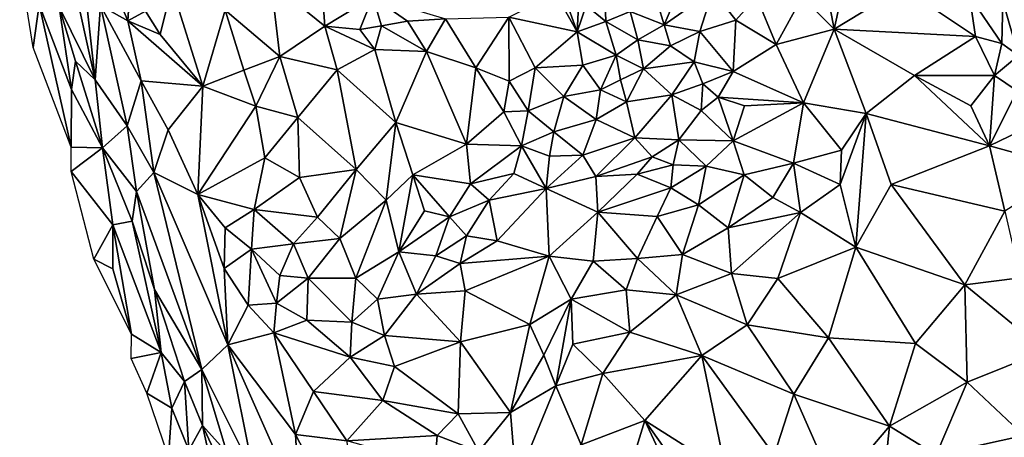
# Model space of a CAD drawing. Units: metres. Extents: x 268 to 426, y 18 to 174.
# Drawn here: x 270 to 288, y 70 to 77 of the extents above; entities that cross this region are included whole.
import ezdxf

# ---------------------------------------------------------------- set-up
doc = ezdxf.new("R2010")
doc.units = ezdxf.units.M

msp = doc.modelspace()

# ---------------------------------------------------------------- linework, layer by layer
for points in [[(271.210402, 76.309365, 125.000123), (270.792426, 78.194267, 125.03961), (270.912232, 78.973818, 125.105814)], [(271.210402, 76.309365, 125.000123), (270.912232, 78.973818, 125.105814), (271.306143, 77.656931, 125.092639)], [(270.191042, 77.672609, 124.692669), (270.085994, 76.8944, 124.440001), (269.839, 78.4163, 124.604)], [(271.352161, 78.445668, 125.120331), (271.799833, 77.375899, 125.11581), (271.306143, 77.656931, 125.092639)], [(271.352161, 78.445668, 125.120331), (271.841362, 78.039979, 125.129009), (271.799833, 77.375899, 125.11581)], [(279.552782, 77.878413, 124.136251), (279.502872, 78.417179, 124.110895), (279.949917, 77.175678, 124.112828)], [(279.995262, 78.113773, 124.067072), (279.949917, 77.175678, 124.112828), (279.502872, 78.417179, 124.110895)], [(275.30555, 78.208499, 124.732066), (275.371359, 77.281024, 124.778537), (274.397051, 78.069575, 124.882985)], [(276.244183, 77.808145, 124.605567), (275.371359, 77.281024, 124.778537), (275.30555, 78.208499, 124.732066)], [(284.024849, 77.811078, 123.417372), (284.414842, 78.244639, 123.280537), (284.609704, 77.226757, 123.317262)], [(284.802326, 78.108251, 123.226668), (284.609704, 77.226757, 123.317262), (284.414842, 78.244639, 123.280537)], [(271.210402, 76.309365, 125.000123), (270.556852, 77.628728, 124.897708), (270.792426, 78.194267, 125.03961)], [(272.122273, 77.54936, 125.101626), (271.799833, 77.375899, 125.11581), (271.841362, 78.039979, 125.129009)], [(274.558514, 76.730091, 124.864484), (273.564643, 77.571397, 124.95286), (274.397051, 78.069575, 124.882985)], [(275.371359, 77.281024, 124.778537), (274.558514, 76.730091, 124.864484), (274.397051, 78.069575, 124.882985)], [(280.111436, 77.653807, 124.074779), (279.949917, 77.175678, 124.112828), (279.995262, 78.113773, 124.067072)], [(284.802326, 78.108251, 123.226668), (285.848467, 77.979069, 123.056766), (284.609704, 77.226757, 123.317262)], [(272.383132, 77.12979, 125.083974), (272.122273, 77.54936, 125.101626), (272.599523, 77.987011, 125.068827)], [(272.383132, 77.12979, 125.083974), (272.599523, 77.987011, 125.068827), (273.156781, 76.18973, 125.035167)], [(273.564643, 77.571397, 124.95286), (273.156781, 76.18973, 125.035167), (272.599523, 77.987011, 125.068827)], [(279.552782, 77.878413, 124.136251), (279.949917, 77.175678, 124.112828), (278.70529, 77.4408, 124.313215)], [(280.466237, 77.364421, 124.07586), (280.111436, 77.653807, 124.074779), (280.449372, 77.894908, 124.043473)], [(280.905849, 77.546647, 123.981169), (280.466237, 77.364421, 124.07586), (280.449372, 77.894908, 124.043473)], [(281.523979, 77.305276, 123.850128), (281.410627, 77.676726, 123.873383), (281.763066, 77.861275, 123.776686)], [(281.523979, 77.305276, 123.850128), (282.407812, 77.92448, 123.653966), (282.171102, 77.182571, 123.743873)], [(281.523979, 77.305276, 123.850128), (281.763066, 77.861275, 123.776686), (282.407812, 77.92448, 123.653966)], [(282.171102, 77.182571, 123.743873), (282.407812, 77.92448, 123.653966), (282.823969, 77.386213, 123.623216)], [(282.407812, 77.92448, 123.653966), (283.199165, 77.811128, 123.567487), (282.823969, 77.386213, 123.623216)], [(284.609704, 77.226757, 123.317262), (285.848467, 77.979069, 123.056766), (287.172494, 77.095077, 122.877294)], [(287.172494, 77.095077, 122.877294), (285.848467, 77.979069, 123.056766), (287.063103, 77.832126, 122.850598)], [(270.775005, 75.084, 124.629), (270.085994, 76.8944, 124.440001), (270.191042, 77.672609, 124.692669)], [(270.775783, 76.130846, 124.800852), (270.775005, 75.084, 124.629), (270.191042, 77.672609, 124.692669)], [(270.556852, 77.628728, 124.897708), (270.775783, 76.130846, 124.800852), (270.191042, 77.672609, 124.692669)], [(276.244183, 77.808145, 124.605567), (276.006773, 77.219778, 124.667993), (275.371359, 77.281024, 124.778537)], [(276.244183, 77.808145, 124.605567), (276.401288, 77.283753, 124.58817), (276.006773, 77.219778, 124.667993)], [(277.557439, 77.410089, 124.470517), (276.868946, 77.372809, 124.537926), (276.244183, 77.808145, 124.605567)], [(276.401288, 77.283753, 124.58817), (276.244183, 77.808145, 124.605567), (276.868946, 77.372809, 124.537926)], [(280.905849, 77.546647, 123.981169), (281.410627, 77.676726, 123.873383), (281.523979, 77.305276, 123.850128)], [(282.823969, 77.386213, 123.623216), (283.199165, 77.811128, 123.567487), (283.555637, 76.944648, 123.526055)], [(283.199165, 77.811128, 123.567487), (284.024849, 77.811078, 123.417372), (283.555637, 76.944648, 123.526055)], [(284.024849, 77.811078, 123.417372), (284.609704, 77.226757, 123.317262), (283.555637, 76.944648, 123.526055)], [(287.665167, 77.731488, 122.718279), (287.644675, 76.966364, 122.782328), (287.063103, 77.832126, 122.850598)], [(287.172494, 77.095077, 122.877294), (287.063103, 77.832126, 122.850598), (287.644675, 76.966364, 122.782328)], [(287.644675, 76.966364, 122.782328), (287.665167, 77.731488, 122.718279), (287.950883, 76.745914, 122.727931)], [(287.665167, 77.731488, 122.718279), (288.267876, 77.399812, 122.627164), (287.950883, 76.745914, 122.727931)], [(270.556852, 77.628728, 124.897708), (271.210402, 76.309365, 125.000123), (270.851288, 76.643539, 124.906938)], [(270.556852, 77.628728, 124.897708), (270.851288, 76.643539, 124.906938), (270.775783, 76.130846, 124.800852)], [(271.210402, 76.309365, 125.000123), (271.306143, 77.656931, 125.092639), (271.786164, 75.474746, 125.061501)], [(271.799833, 77.375899, 125.11581), (272.038674, 76.288741, 125.09504), (271.306143, 77.656931, 125.092639)], [(271.786164, 75.474746, 125.061501), (271.306143, 77.656931, 125.092639), (272.038674, 76.288741, 125.09504)], [(271.799833, 77.375899, 125.11581), (272.122273, 77.54936, 125.101626), (272.383132, 77.12979, 125.083974)], [(273.564643, 77.571397, 124.95286), (273.900405, 76.483471, 124.934764), (273.156781, 76.18973, 125.035167)], [(273.900405, 76.483471, 124.934764), (273.564643, 77.571397, 124.95286), (274.558514, 76.730091, 124.864484)], [(280.111436, 77.653807, 124.074779), (280.466237, 77.364421, 124.07586), (279.949917, 77.175678, 124.112828)], [(280.466237, 77.364421, 124.07586), (280.905849, 77.546647, 123.981169), (281.044563, 77.034071, 123.967639)], [(281.044563, 77.034071, 123.967639), (280.905849, 77.546647, 123.981169), (281.523979, 77.305276, 123.850128)], [(271.799833, 77.375899, 125.11581), (272.383132, 77.12979, 125.083974), (273.156781, 76.18973, 125.035167)], [(272.038674, 76.288741, 125.09504), (271.799833, 77.375899, 125.11581), (273.156781, 76.18973, 125.035167)], [(277.216981, 76.817968, 124.499944), (276.401288, 77.283753, 124.58817), (276.868946, 77.372809, 124.537926)], [(277.557439, 77.410089, 124.470517), (277.216981, 76.817968, 124.499944), (276.868946, 77.372809, 124.537926)], [(277.216981, 76.817968, 124.499944), (277.557439, 77.410089, 124.470517), (278.111853, 76.521481, 124.405318)], [(277.557439, 77.410089, 124.470517), (278.70529, 77.4408, 124.313215), (278.111853, 76.521481, 124.405318)], [(278.70529, 77.4408, 124.313215), (278.714827, 76.280144, 124.300119), (278.111853, 76.521481, 124.405318)], [(279.949917, 77.175678, 124.112828), (279.185435, 76.526124, 124.240035), (278.70529, 77.4408, 124.313215)], [(278.70529, 77.4408, 124.313215), (279.185435, 76.526124, 124.240035), (278.714827, 76.280144, 124.300119)], [(279.949917, 77.175678, 124.112828), (280.466237, 77.364421, 124.07586), (280.653907, 76.752473, 124.019191)], [(280.466237, 77.364421, 124.07586), (281.044563, 77.034071, 123.967639), (280.653907, 76.752473, 124.019191)], [(281.523979, 77.305276, 123.850128), (281.640894, 76.920346, 123.879748), (281.044563, 77.034071, 123.967639)], [(281.640894, 76.920346, 123.879748), (281.523979, 77.305276, 123.850128), (282.171102, 77.182571, 123.743873)], [(282.774433, 76.460365, 123.693096), (282.171102, 77.182571, 123.743873), (282.823969, 77.386213, 123.623216)], [(283.555637, 76.944648, 123.526055), (282.774433, 76.460365, 123.693096), (282.823969, 77.386213, 123.623216)], [(274.558514, 76.730091, 124.864484), (275.371359, 77.281024, 124.778537), (275.596452, 76.489847, 124.732801)], [(275.371359, 77.281024, 124.778537), (276.006773, 77.219778, 124.667993), (276.276247, 76.856145, 124.631067)], [(275.371359, 77.281024, 124.778537), (276.276247, 76.856145, 124.631067), (275.596452, 76.489847, 124.732801)], [(276.006773, 77.219778, 124.667993), (276.401288, 77.283753, 124.58817), (276.276247, 76.856145, 124.631067)], [(277.216981, 76.817968, 124.499944), (276.276247, 76.856145, 124.631067), (276.401288, 77.283753, 124.58817)], [(279.185435, 76.526124, 124.240035), (279.949917, 77.175678, 124.112828), (280.0525, 76.573151, 124.096989)], [(279.949917, 77.175678, 124.112828), (280.653907, 76.752473, 124.019191), (280.0525, 76.573151, 124.096989)], [(282.066158, 76.634936, 123.796112), (281.640894, 76.920346, 123.879748), (282.171102, 77.182571, 123.743873)], [(282.066158, 76.634936, 123.796112), (282.171102, 77.182571, 123.743873), (282.774433, 76.460365, 123.693096)], [(284.609704, 77.226757, 123.317262), (284.051064, 75.892491, 123.493853), (283.555637, 76.944648, 123.526055)], [(285.187913, 75.698936, 123.323828), (284.051064, 75.892491, 123.493853), (284.609704, 77.226757, 123.317262)], [(285.187913, 75.698936, 123.323828), (284.609704, 77.226757, 123.317262), (286.062475, 76.386796, 123.109928)], [(284.609704, 77.226757, 123.317262), (287.172494, 77.095077, 122.877294), (286.062475, 76.386796, 123.109928)], [(280.653907, 76.752473, 124.019191), (281.044563, 77.034071, 123.967639), (281.148287, 76.50893, 123.998576)], [(281.640894, 76.920346, 123.879748), (281.148287, 76.50893, 123.998576), (281.044563, 77.034071, 123.967639)], [(287.172494, 77.095077, 122.877294), (287.516608, 76.384668, 122.881349), (286.062475, 76.386796, 123.109928)], [(287.644675, 76.966364, 122.782328), (287.516608, 76.384668, 122.881349), (287.172494, 77.095077, 122.877294)], [(287.516608, 76.384668, 122.881349), (287.644675, 76.966364, 122.782328), (287.950883, 76.745914, 122.727931)], [(276.276247, 76.856145, 124.631067), (276.658895, 75.532218, 124.644338), (275.596452, 76.489847, 124.732801)], [(276.276247, 76.856145, 124.631067), (277.216981, 76.817968, 124.499944), (276.658895, 75.532218, 124.644338)], [(276.658895, 75.532218, 124.644338), (277.216981, 76.817968, 124.499944), (277.937753, 75.139313, 124.464944)], [(277.937753, 75.139313, 124.464944), (277.216981, 76.817968, 124.499944), (278.111853, 76.521481, 124.405318)], [(281.640894, 76.920346, 123.879748), (282.066158, 76.634936, 123.796112), (281.148287, 76.50893, 123.998576)], [(282.774433, 76.460365, 123.693096), (283.555637, 76.944648, 123.526055), (284.051064, 75.892491, 123.493853)], [(271.341434, 75.074392, 124.913352), (270.775783, 76.130846, 124.800852), (270.851288, 76.643539, 124.906938)], [(271.210402, 76.309365, 125.000123), (271.341434, 75.074392, 124.913352), (270.851288, 76.643539, 124.906938)], [(273.900405, 76.483471, 124.934764), (274.558514, 76.730091, 124.864484), (274.117837, 75.829643, 124.941613)], [(274.558514, 76.730091, 124.864484), (274.882719, 75.626051, 124.847035), (274.117837, 75.829643, 124.941613)], [(274.882719, 75.626051, 124.847035), (274.558514, 76.730091, 124.864484), (275.596452, 76.489847, 124.732801)], [(280.653907, 76.752473, 124.019191), (280.372087, 76.123666, 124.07316), (280.0525, 76.573151, 124.096989)], [(280.653907, 76.752473, 124.019191), (280.733475, 76.306311, 124.030823), (280.372087, 76.123666, 124.07316)], [(281.148287, 76.50893, 123.998576), (280.733475, 76.306311, 124.030823), (280.653907, 76.752473, 124.019191)], [(281.664578, 76.033086, 123.867336), (281.148287, 76.50893, 123.998576), (282.066158, 76.634936, 123.796112)], [(282.225588, 76.236325, 123.792027), (281.664578, 76.033086, 123.867336), (282.066158, 76.634936, 123.796112)], [(282.225588, 76.236325, 123.792027), (282.066158, 76.634936, 123.796112), (282.774433, 76.460365, 123.693096)], [(287.924221, 76.106414, 122.783281), (287.516608, 76.384668, 122.881349), (287.950883, 76.745914, 122.727931)], [(273.156781, 76.18973, 125.035167), (273.900405, 76.483471, 124.934764), (274.117837, 75.829643, 124.941613)], [(275.938842, 74.679663, 124.743706), (274.882719, 75.626051, 124.847035), (275.596452, 76.489847, 124.732801)], [(276.658895, 75.532218, 124.644338), (275.938842, 74.679663, 124.743706), (275.596452, 76.489847, 124.732801)], [(278.111853, 76.521481, 124.405318), (278.620375, 75.727784, 124.355763), (277.937753, 75.139313, 124.464944)], [(278.111853, 76.521481, 124.405318), (278.714827, 76.280144, 124.300119), (278.620375, 75.727784, 124.355763)], [(278.714827, 76.280144, 124.300119), (279.185435, 76.526124, 124.240035), (279.056211, 75.742237, 124.288016)], [(279.704754, 76.003525, 124.203586), (279.056211, 75.742237, 124.288016), (279.185435, 76.526124, 124.240035)], [(279.704754, 76.003525, 124.203586), (279.185435, 76.526124, 124.240035), (280.0525, 76.573151, 124.096989)], [(280.0525, 76.573151, 124.096989), (280.372087, 76.123666, 124.07316), (279.704754, 76.003525, 124.203586)], [(280.84466, 75.908743, 123.990672), (280.733475, 76.306311, 124.030823), (281.148287, 76.50893, 123.998576)], [(281.664578, 76.033086, 123.867336), (280.84466, 75.908743, 123.990672), (281.148287, 76.50893, 123.998576)], [(282.506148, 75.991382, 123.804898), (282.225588, 76.236325, 123.792027), (282.774433, 76.460365, 123.693096)], [(282.774433, 76.460365, 123.693096), (284.051064, 75.892491, 123.493853), (282.506148, 75.991382, 123.804898)], [(271.341434, 75.074392, 124.913352), (271.210402, 76.309365, 125.000123), (271.786164, 75.474746, 125.061501)], [(272.038674, 76.288741, 125.09504), (272.271804, 74.625998, 125.064478), (271.786164, 75.474746, 125.061501)], [(272.038674, 76.288741, 125.09504), (272.533802, 75.402786, 125.076119), (272.271804, 74.625998, 125.064478)], [(272.533802, 75.402786, 125.076119), (272.038674, 76.288741, 125.09504), (273.156781, 76.18973, 125.035167)], [(278.620375, 75.727784, 124.355763), (278.714827, 76.280144, 124.300119), (279.056211, 75.742237, 124.288016)], [(280.733475, 76.306311, 124.030823), (280.84466, 75.908743, 123.990672), (280.372087, 76.123666, 124.07316)], [(282.192673, 75.753458, 123.828395), (281.664578, 76.033086, 123.867336), (282.225588, 76.236325, 123.792027)], [(282.506148, 75.991382, 123.804898), (282.192673, 75.753458, 123.828395), (282.225588, 76.236325, 123.792027)], [(287.425326, 75.113683, 122.93153), (285.187913, 75.698936, 123.323828), (286.062475, 76.386796, 123.109928)], [(287.516608, 76.384668, 122.881349), (287.08248, 75.836642, 122.966629), (286.062475, 76.386796, 123.109928)], [(287.08248, 75.836642, 122.966629), (287.425326, 75.113683, 122.93153), (286.062475, 76.386796, 123.109928)], [(287.08248, 75.836642, 122.966629), (287.516608, 76.384668, 122.881349), (287.425326, 75.113683, 122.93153)], [(287.425326, 75.113683, 122.93153), (287.516608, 76.384668, 122.881349), (287.924221, 76.106414, 122.783281)], [(270.775005, 75.084, 124.629), (270.775783, 76.130846, 124.800852), (271.341434, 75.074392, 124.913352)], [(273.067909, 74.226252, 125.066475), (272.533802, 75.402786, 125.076119), (273.156781, 76.18973, 125.035167)], [(274.117837, 75.829643, 124.941613), (273.067909, 74.226252, 125.066475), (273.156781, 76.18973, 125.035167)], [(280.372087, 76.123666, 124.07316), (280.291884, 75.587807, 124.120347), (279.704754, 76.003525, 124.203586)], [(280.84466, 75.908743, 123.990672), (280.291884, 75.587807, 124.120347), (280.372087, 76.123666, 124.07316)], [(288.311283, 75.542774, 122.750826), (287.425326, 75.113683, 122.93153), (287.924221, 76.106414, 122.783281)], [(279.522797, 75.363386, 124.224691), (279.056211, 75.742237, 124.288016), (279.704754, 76.003525, 124.203586)], [(279.704754, 76.003525, 124.203586), (280.291884, 75.587807, 124.120347), (279.522797, 75.363386, 124.224691)], [(280.84466, 75.908743, 123.990672), (280.994256, 75.256207, 123.981298), (280.291884, 75.587807, 124.120347)], [(280.84466, 75.908743, 123.990672), (281.664578, 76.033086, 123.867336), (280.994256, 75.256207, 123.981298)], [(280.994256, 75.256207, 123.981298), (281.664578, 76.033086, 123.867336), (281.7923, 75.218227, 123.924477)], [(281.664578, 76.033086, 123.867336), (282.192673, 75.753458, 123.828395), (281.7923, 75.218227, 123.924477)], [(282.506148, 75.991382, 123.804898), (282.774548, 75.198631, 123.77682), (282.192673, 75.753458, 123.828395)], [(282.506148, 75.991382, 123.804898), (282.981969, 75.833126, 123.714202), (282.774548, 75.198631, 123.77682)], [(282.506148, 75.991382, 123.804898), (284.051064, 75.892491, 123.493853), (282.981969, 75.833126, 123.714202)], [(282.774548, 75.198631, 123.77682), (284.051064, 75.892491, 123.493853), (283.871199, 74.799505, 123.575148)], [(282.774548, 75.198631, 123.77682), (282.981969, 75.833126, 123.714202), (284.051064, 75.892491, 123.493853)], [(284.051064, 75.892491, 123.493853), (284.73799, 75.035217, 123.43939), (283.871199, 74.799505, 123.575148)], [(285.187913, 75.698936, 123.323828), (284.73799, 75.035217, 123.43939), (284.051064, 75.892491, 123.493853)], [(274.28443, 74.892401, 124.926737), (273.067909, 74.226252, 125.066475), (274.117837, 75.829643, 124.941613)], [(274.117837, 75.829643, 124.941613), (274.882719, 75.626051, 124.847035), (274.28443, 74.892401, 124.926737)], [(278.620375, 75.727784, 124.355763), (278.936328, 75.108451, 124.338281), (277.937753, 75.139313, 124.464944)], [(279.056211, 75.742237, 124.288016), (278.936328, 75.108451, 124.338281), (278.620375, 75.727784, 124.355763)], [(278.936328, 75.108451, 124.338281), (279.056211, 75.742237, 124.288016), (279.522797, 75.363386, 124.224691)], [(281.7923, 75.218227, 123.924477), (282.192673, 75.753458, 123.828395), (282.774548, 75.198631, 123.77682)], [(284.715921, 74.408296, 123.48192), (284.73799, 75.035217, 123.43939), (285.187913, 75.698936, 123.323828)], [(285.187913, 75.698936, 123.323828), (285.000782, 73.275509, 123.502762), (284.715921, 74.408296, 123.48192)], [(285.638871, 74.4081, 123.307975), (285.000782, 73.275509, 123.502762), (285.187913, 75.698936, 123.323828)], [(285.638871, 74.4081, 123.307975), (285.187913, 75.698936, 123.323828), (287.425326, 75.113683, 122.93153)], [(274.28443, 74.892401, 124.926737), (274.882719, 75.626051, 124.847035), (274.913067, 74.5381, 124.880158)], [(274.882719, 75.626051, 124.847035), (275.938842, 74.679663, 124.743706), (274.913067, 74.5381, 124.880158)], [(275.938842, 74.679663, 124.743706), (276.658895, 75.532218, 124.644338), (276.48252, 74.127422, 124.719058)], [(276.969272, 74.587961, 124.640114), (276.48252, 74.127422, 124.719058), (276.658895, 75.532218, 124.644338)], [(276.969272, 74.587961, 124.640114), (276.658895, 75.532218, 124.644338), (277.937753, 75.139313, 124.464944)], [(280.291884, 75.587807, 124.120347), (280.052833, 74.94277, 124.17342), (279.522797, 75.363386, 124.224691)], [(280.291884, 75.587807, 124.120347), (280.994256, 75.256207, 123.981298), (280.052833, 74.94277, 124.17342)], [(287.425326, 75.113683, 122.93153), (288.311283, 75.542774, 122.750826), (288.917932, 74.702526, 122.684274)], [(271.786164, 75.474746, 125.061501), (271.956921, 74.283444, 125.016486), (271.341434, 75.074392, 124.913352)], [(272.271804, 74.625998, 125.064478), (271.956921, 74.283444, 125.016486), (271.786164, 75.474746, 125.061501)], [(273.067909, 74.226252, 125.066475), (272.271804, 74.625998, 125.064478), (272.533802, 75.402786, 125.076119)], [(279.446475, 74.92136, 124.255005), (278.936328, 75.108451, 124.338281), (279.522797, 75.363386, 124.224691)], [(280.052833, 74.94277, 124.17342), (279.446475, 74.92136, 124.255005), (279.522797, 75.363386, 124.224691)], [(280.994256, 75.256207, 123.981298), (280.283161, 74.556896, 124.137379), (280.052833, 74.94277, 124.17342)], [(280.994256, 75.256207, 123.981298), (281.307239, 74.909963, 123.990815), (280.283161, 74.556896, 124.137379)], [(281.307239, 74.909963, 123.990815), (280.994256, 75.256207, 123.981298), (281.7923, 75.218227, 123.924477)], [(281.307239, 74.909963, 123.990815), (281.7923, 75.218227, 123.924477), (281.690764, 74.768203, 123.952403)], [(281.690764, 74.768203, 123.952403), (281.7923, 75.218227, 123.924477), (282.287865, 74.744721, 123.859013)], [(282.774548, 75.198631, 123.77682), (282.287865, 74.744721, 123.859013), (281.7923, 75.218227, 123.924477)], [(282.287865, 74.744721, 123.859013), (282.774548, 75.198631, 123.77682), (282.973431, 74.584116, 123.754658)], [(282.774548, 75.198631, 123.77682), (283.871199, 74.799505, 123.575148), (282.973431, 74.584116, 123.754658)], [(270.775005, 75.084, 124.629), (271.341434, 75.074392, 124.913352), (270.775005, 74.643999, 124.559)], [(271.341434, 75.074392, 124.913352), (271.527326, 73.67999, 124.795903), (270.775005, 74.643999, 124.559)], [(271.879099, 73.744577, 124.937654), (271.341434, 75.074392, 124.913352), (271.956921, 74.283444, 125.016486)], [(271.527326, 73.67999, 124.795903), (271.341434, 75.074392, 124.913352), (271.879099, 73.744577, 124.937654)], [(278.012643, 74.422114, 124.467659), (276.969272, 74.587961, 124.640114), (277.937753, 75.139313, 124.464944)], [(278.936328, 75.108451, 124.338281), (278.012643, 74.422114, 124.467659), (277.937753, 75.139313, 124.464944)], [(278.936328, 75.108451, 124.338281), (278.798796, 74.610924, 124.360936), (278.012643, 74.422114, 124.467659)], [(279.385228, 74.339629, 124.280657), (278.798796, 74.610924, 124.360936), (278.936328, 75.108451, 124.338281)], [(279.385228, 74.339629, 124.280657), (278.936328, 75.108451, 124.338281), (279.446475, 74.92136, 124.255005)], [(283.871199, 74.799505, 123.575148), (284.73799, 75.035217, 123.43939), (284.715921, 74.408296, 123.48192)], [(285.638871, 74.4081, 123.307975), (287.425326, 75.113683, 122.93153), (287.700016, 73.926521, 122.990241)], [(287.425326, 75.113683, 122.93153), (288.917932, 74.702526, 122.684274), (287.700016, 73.926521, 122.990241)], [(273.067909, 74.226252, 125.066475), (274.28443, 74.892401, 124.926737), (274.089349, 73.955789, 124.984704)], [(274.28443, 74.892401, 124.926737), (274.913067, 74.5381, 124.880158), (274.089349, 73.955789, 124.984704)], [(280.283161, 74.556896, 124.137379), (279.385228, 74.339629, 124.280657), (280.052833, 74.94277, 124.17342)], [(279.385228, 74.339629, 124.280657), (279.446475, 74.92136, 124.255005), (280.052833, 74.94277, 124.17342)], [(280.283161, 74.556896, 124.137379), (281.307239, 74.909963, 123.990815), (281.034514, 74.596494, 124.048284)], [(281.034514, 74.596494, 124.048284), (281.307239, 74.909963, 123.990815), (281.690764, 74.768203, 123.952403)], [(271.527326, 73.67999, 124.795903), (271.186, 73.055599, 124.400999), (270.775005, 74.643999, 124.559)], [(274.913067, 74.5381, 124.880158), (275.938842, 74.679663, 124.743706), (275.239845, 73.819584, 124.85425)], [(275.239845, 73.819584, 124.85425), (275.938842, 74.679663, 124.743706), (275.641177, 73.431406, 124.8025)], [(275.938842, 74.679663, 124.743706), (276.48252, 74.127422, 124.719058), (275.641177, 73.431406, 124.8025)], [(281.645191, 74.351963, 123.991022), (281.034514, 74.596494, 124.048284), (281.690764, 74.768203, 123.952403)], [(281.690764, 74.768203, 123.952403), (282.287865, 74.744721, 123.859013), (281.645191, 74.351963, 123.991022)], [(282.287865, 74.744721, 123.859013), (282.149406, 74.041641, 123.912239), (281.645191, 74.351963, 123.991022)], [(282.149406, 74.041641, 123.912239), (282.287865, 74.744721, 123.859013), (282.973431, 74.584116, 123.754658)], [(282.973431, 74.584116, 123.754658), (283.871199, 74.799505, 123.575148), (283.49552, 74.174409, 123.690242)], [(283.49552, 74.174409, 123.690242), (283.871199, 74.799505, 123.575148), (283.998859, 73.901035, 123.604579)], [(283.998859, 73.901035, 123.604579), (283.871199, 74.799505, 123.575148), (284.715921, 74.408296, 123.48192)], [(271.956921, 74.283444, 125.016486), (272.271804, 74.625998, 125.064478), (273.141728, 71.057082, 124.996939)], [(273.141728, 71.057082, 124.996939), (272.271804, 74.625998, 125.064478), (273.61491, 71.505896, 125.038969)], [(273.61491, 71.505896, 125.038969), (272.271804, 74.625998, 125.064478), (273.067909, 74.226252, 125.066475)], [(274.913067, 74.5381, 124.880158), (275.239845, 73.819584, 124.85425), (274.089349, 73.955789, 124.984704)], [(276.48252, 74.127422, 124.719058), (276.969272, 74.587961, 124.640114), (276.713699, 73.19081, 124.698112)], [(276.713699, 73.19081, 124.698112), (276.969272, 74.587961, 124.640114), (277.17731, 73.935881, 124.589942)], [(277.632206, 73.824359, 124.499817), (277.17731, 73.935881, 124.589942), (276.969272, 74.587961, 124.640114)], [(278.012643, 74.422114, 124.467659), (277.632206, 73.824359, 124.499817), (276.969272, 74.587961, 124.640114)], [(278.798796, 74.610924, 124.360936), (278.350061, 74.125754, 124.405011), (278.012643, 74.422114, 124.467659)], [(278.350061, 74.125754, 124.405011), (278.798796, 74.610924, 124.360936), (279.385228, 74.339629, 124.280657)], [(280.283161, 74.556896, 124.137379), (280.320869, 73.91173, 124.194347), (279.385228, 74.339629, 124.280657)], [(280.320869, 73.91173, 124.194347), (280.283161, 74.556896, 124.137379), (281.034514, 74.596494, 124.048284)], [(280.320869, 73.91173, 124.194347), (281.034514, 74.596494, 124.048284), (281.645191, 74.351963, 123.991022)], [(282.684475, 73.624349, 123.86678), (282.149406, 74.041641, 123.912239), (282.973431, 74.584116, 123.754658)], [(283.49552, 74.174409, 123.690242), (282.684475, 73.624349, 123.86678), (282.973431, 74.584116, 123.754658)], [(271.879099, 73.744577, 124.937654), (271.956921, 74.283444, 125.016486), (272.280736, 72.505095, 124.923023)], [(271.956921, 74.283444, 125.016486), (273.141728, 71.057082, 124.996939), (272.280736, 72.505095, 124.923023)], [(278.012643, 74.422114, 124.467659), (278.350061, 74.125754, 124.405011), (277.632206, 73.824359, 124.499817)], [(278.493799, 73.390891, 124.442154), (278.350061, 74.125754, 124.405011), (279.385228, 74.339629, 124.280657)], [(279.440164, 73.109135, 124.362589), (278.493799, 73.390891, 124.442154), (279.385228, 74.339629, 124.280657)], [(280.320869, 73.91173, 124.194347), (279.440164, 73.109135, 124.362589), (279.385228, 74.339629, 124.280657)], [(280.320869, 73.91173, 124.194347), (281.645191, 74.351963, 123.991022), (281.400335, 73.832232, 124.0304)], [(281.645191, 74.351963, 123.991022), (282.149406, 74.041641, 123.912239), (281.400335, 73.832232, 124.0304)], [(285.000782, 73.275509, 123.502762), (283.998859, 73.901035, 123.604579), (284.715921, 74.408296, 123.48192)], [(285.638871, 74.4081, 123.307975), (286.977663, 72.590975, 123.217345), (285.000782, 73.275509, 123.502762)], [(286.977663, 72.590975, 123.217345), (285.638871, 74.4081, 123.307975), (287.700016, 73.926521, 122.990241)], [(273.067909, 74.226252, 125.066475), (273.563242, 73.626265, 125.028445), (273.543762, 72.8886, 125.042015)], [(273.61491, 71.505896, 125.038969), (273.067909, 74.226252, 125.066475), (273.543762, 72.8886, 125.042015)], [(273.563242, 73.626265, 125.028445), (273.067909, 74.226252, 125.066475), (274.089349, 73.955789, 124.984704)], [(275.641177, 73.431406, 124.8025), (276.48252, 74.127422, 124.719058), (275.931471, 72.713393, 124.797095)], [(276.48252, 74.127422, 124.719058), (276.713699, 73.19081, 124.698112), (275.931471, 72.713393, 124.797095)], [(278.350061, 74.125754, 124.405011), (277.938132, 73.48103, 124.507528), (277.632206, 73.824359, 124.499817)], [(278.350061, 74.125754, 124.405011), (278.493799, 73.390891, 124.442154), (277.938132, 73.48103, 124.507528)], [(282.684475, 73.624349, 123.86678), (283.49552, 74.174409, 123.690242), (283.998859, 73.901035, 123.604579)], [(274.089349, 73.955789, 124.984704), (274.040184, 73.238585, 125.004621), (273.563242, 73.626265, 125.028445)], [(274.801906, 73.334908, 124.904792), (274.040184, 73.238585, 125.004621), (274.089349, 73.955789, 124.984704)], [(274.801906, 73.334908, 124.904792), (274.089349, 73.955789, 124.984704), (275.239845, 73.819584, 124.85425)], [(277.632206, 73.824359, 124.499817), (276.713699, 73.19081, 124.698112), (277.17731, 73.935881, 124.589942)], [(282.149406, 74.041641, 123.912239), (281.857381, 73.140973, 123.986354), (281.400335, 73.832232, 124.0304)], [(282.149406, 74.041641, 123.912239), (282.684475, 73.624349, 123.86678), (281.857381, 73.140973, 123.986354)], [(287.700016, 73.926521, 122.990241), (287.977142, 72.717886, 123.028481), (286.977663, 72.590975, 123.217345)], [(271.879099, 73.744577, 124.937654), (272.404332, 71.363427, 124.828324), (271.527326, 73.67999, 124.795903)], [(272.280736, 72.505095, 124.923023), (272.404332, 71.363427, 124.828324), (271.879099, 73.744577, 124.937654)], [(274.801906, 73.334908, 124.904792), (275.239845, 73.819584, 124.85425), (275.641177, 73.431406, 124.8025)], [(277.385902, 73.119137, 124.607364), (276.713699, 73.19081, 124.698112), (277.632206, 73.824359, 124.499817)], [(277.938132, 73.48103, 124.507528), (277.385902, 73.119137, 124.607364), (277.632206, 73.824359, 124.499817)], [(280.236096, 73.022862, 124.236801), (279.440164, 73.109135, 124.362589), (280.320869, 73.91173, 124.194347)], [(280.236096, 73.022862, 124.236801), (280.320869, 73.91173, 124.194347), (281.042252, 73.068221, 124.109247)], [(281.400335, 73.832232, 124.0304), (281.042252, 73.068221, 124.109247), (280.320869, 73.91173, 124.194347)], [(281.857381, 73.140973, 123.986354), (281.042252, 73.068221, 124.109247), (281.400335, 73.832232, 124.0304)], [(282.684475, 73.624349, 123.86678), (283.998859, 73.901035, 123.604579), (282.744965, 72.794769, 123.846027)], [(283.587271, 72.704923, 123.738135), (282.744965, 72.794769, 123.846027), (283.998859, 73.901035, 123.604579)], [(285.000782, 73.275509, 123.502762), (283.587271, 72.704923, 123.738135), (283.998859, 73.901035, 123.604579)], [(271.527326, 73.67999, 124.795903), (271.527492, 72.880202, 124.637837), (271.186, 73.055599, 124.400999)], [(271.863994, 71.6996, 124.633), (271.527326, 73.67999, 124.795903), (272.404332, 71.363427, 124.828324)], [(271.527326, 73.67999, 124.795903), (271.863994, 71.6996, 124.633), (271.527492, 72.880202, 124.637837)], [(274.040184, 73.238585, 125.004621), (273.543762, 72.8886, 125.042015), (273.563242, 73.626265, 125.028445)], [(281.857381, 73.140973, 123.986354), (282.684475, 73.624349, 123.86678), (282.744965, 72.794769, 123.846027)], [(275.07095, 72.712939, 124.902063), (274.801906, 73.334908, 124.904792), (275.641177, 73.431406, 124.8025)], [(275.931471, 72.713393, 124.797095), (275.07095, 72.712939, 124.902063), (275.641177, 73.431406, 124.8025)], [(277.828707, 72.981079, 124.54447), (277.385902, 73.119137, 124.607364), (277.938132, 73.48103, 124.507528)], [(278.493799, 73.390891, 124.442154), (277.828707, 72.981079, 124.54447), (277.938132, 73.48103, 124.507528)], [(277.828707, 72.981079, 124.54447), (278.493799, 73.390891, 124.442154), (279.440164, 73.109135, 124.362589)], [(273.984506, 72.223726, 125.043449), (273.543762, 72.8886, 125.042015), (274.040184, 73.238585, 125.004621)], [(273.984506, 72.223726, 125.043449), (274.040184, 73.238585, 125.004621), (274.492606, 72.257939, 124.988573)], [(274.801906, 73.334908, 124.904792), (274.555504, 72.761385, 124.960094), (274.040184, 73.238585, 125.004621)], [(274.555504, 72.761385, 124.960094), (274.492606, 72.257939, 124.988573), (274.040184, 73.238585, 125.004621)], [(275.07095, 72.712939, 124.902063), (274.555504, 72.761385, 124.960094), (274.801906, 73.334908, 124.904792)], [(284.502492, 71.632673, 123.660347), (283.587271, 72.704923, 123.738135), (285.000782, 73.275509, 123.502762)], [(286.0843, 71.529235, 123.406015), (284.502492, 71.632673, 123.660347), (285.000782, 73.275509, 123.502762)], [(286.977663, 72.590975, 123.217345), (286.0843, 71.529235, 123.406015), (285.000782, 73.275509, 123.502762)], [(271.863994, 71.6996, 124.633), (271.186, 73.055599, 124.400999), (271.527492, 72.880202, 124.637837)], [(276.713699, 73.19081, 124.698112), (276.325518, 72.329839, 124.741965), (275.931471, 72.713393, 124.797095)], [(276.325518, 72.329839, 124.741965), (276.713699, 73.19081, 124.698112), (277.032056, 72.425666, 124.68971)], [(276.713699, 73.19081, 124.698112), (277.385902, 73.119137, 124.607364), (277.032056, 72.425666, 124.68971)], [(277.385902, 73.119137, 124.607364), (277.828707, 72.981079, 124.54447), (277.032056, 72.425666, 124.68971)], [(277.828707, 72.981079, 124.54447), (279.440164, 73.109135, 124.362589), (277.917278, 72.48298, 124.577711)], [(277.917278, 72.48298, 124.577711), (279.440164, 73.109135, 124.362589), (279.087533, 71.872392, 124.445586)], [(279.440164, 73.109135, 124.362589), (279.839166, 72.334011, 124.310992), (279.087533, 71.872392, 124.445586)], [(279.839166, 72.334011, 124.310992), (279.440164, 73.109135, 124.362589), (280.236096, 73.022862, 124.236801)], [(280.838262, 72.499246, 124.172477), (279.839166, 72.334011, 124.310992), (280.236096, 73.022862, 124.236801)], [(281.042252, 73.068221, 124.109247), (280.838262, 72.499246, 124.172477), (280.236096, 73.022862, 124.236801)], [(280.838262, 72.499246, 124.172477), (281.042252, 73.068221, 124.109247), (281.741859, 72.409841, 124.01647)], [(281.042252, 73.068221, 124.109247), (281.857381, 73.140973, 123.986354), (281.741859, 72.409841, 124.01647)], [(281.741859, 72.409841, 124.01647), (281.857381, 73.140973, 123.986354), (282.744965, 72.794769, 123.846027)], [(273.984506, 72.223726, 125.043449), (273.61491, 71.505896, 125.038969), (273.543762, 72.8886, 125.042015)], [(277.828707, 72.981079, 124.54447), (277.917278, 72.48298, 124.577711), (277.032056, 72.425666, 124.68971)], [(274.492606, 72.257939, 124.988573), (274.555504, 72.761385, 124.960094), (275.07095, 72.712939, 124.902063)], [(274.492606, 72.257939, 124.988573), (275.07095, 72.712939, 124.902063), (275.045554, 71.951865, 124.900241)], [(275.07095, 72.712939, 124.902063), (275.860946, 71.913431, 124.812501), (275.045554, 71.951865, 124.900241)], [(275.07095, 72.712939, 124.902063), (275.931471, 72.713393, 124.797095), (275.860946, 71.913431, 124.812501)], [(276.325518, 72.329839, 124.741965), (275.860946, 71.913431, 124.812501), (275.931471, 72.713393, 124.797095)], [(283.032596, 71.868842, 123.851589), (281.741859, 72.409841, 124.01647), (282.744965, 72.794769, 123.846027)], [(283.587271, 72.704923, 123.738135), (283.032596, 71.868842, 123.851589), (282.744965, 72.794769, 123.846027)], [(283.032596, 71.868842, 123.851589), (283.587271, 72.704923, 123.738135), (284.502492, 71.632673, 123.660347)], [(287.977142, 72.717886, 123.028481), (288.431179, 71.395231, 123.026085), (286.977663, 72.590975, 123.217345)], [(272.824724, 70.843076, 124.909631), (272.280736, 72.505095, 124.923023), (273.141728, 71.057082, 124.996939)], [(272.824724, 70.843076, 124.909631), (272.404332, 71.363427, 124.828324), (272.280736, 72.505095, 124.923023)], [(280.838262, 72.499246, 124.172477), (280.90198, 71.735412, 124.183788), (279.839166, 72.334011, 124.310992)], [(280.90198, 71.735412, 124.183788), (280.838262, 72.499246, 124.172477), (281.741859, 72.409841, 124.01647)], [(287.020731, 70.828144, 123.311451), (286.0843, 71.529235, 123.406015), (286.977663, 72.590975, 123.217345)], [(288.431179, 71.395231, 123.026085), (287.020731, 70.828144, 123.311451), (286.977663, 72.590975, 123.217345)], [(275.860946, 71.913431, 124.812501), (276.325518, 72.329839, 124.741965), (276.452878, 71.673687, 124.736983)], [(276.325518, 72.329839, 124.741965), (277.032056, 72.425666, 124.68971), (276.452878, 71.673687, 124.736983)], [(277.032056, 72.425666, 124.68971), (277.830039, 71.561222, 124.610048), (276.452878, 71.673687, 124.736983)], [(277.917278, 72.48298, 124.577711), (277.830039, 71.561222, 124.610048), (277.032056, 72.425666, 124.68971)], [(277.830039, 71.561222, 124.610048), (277.917278, 72.48298, 124.577711), (279.087533, 71.872392, 124.445586)], [(279.087533, 71.872392, 124.445586), (279.839166, 72.334011, 124.310992), (279.340971, 71.314766, 124.421431)], [(279.839166, 72.334011, 124.310992), (279.563084, 70.759632, 124.379491), (279.340971, 71.314766, 124.421431)], [(279.563084, 70.759632, 124.379491), (279.839166, 72.334011, 124.310992), (279.866541, 71.51551, 124.324011)], [(279.866541, 71.51551, 124.324011), (279.839166, 72.334011, 124.310992), (280.90198, 71.735412, 124.183788)], [(282.207974, 71.308892, 124.026646), (280.90198, 71.735412, 124.183788), (281.741859, 72.409841, 124.01647)], [(283.032596, 71.868842, 123.851589), (282.207974, 71.308892, 124.026646), (281.741859, 72.409841, 124.01647)], [(273.61491, 71.505896, 125.038969), (273.984506, 72.223726, 125.043449), (274.449238, 71.72271, 124.973725)], [(274.449238, 71.72271, 124.973725), (273.984506, 72.223726, 125.043449), (274.492606, 72.257939, 124.988573)], [(275.045554, 71.951865, 124.900241), (274.449238, 71.72271, 124.973725), (274.492606, 72.257939, 124.988573)], [(274.449238, 71.72271, 124.973725), (275.045554, 71.951865, 124.900241), (275.828582, 71.27912, 124.809352)], [(275.860946, 71.913431, 124.812501), (275.828582, 71.27912, 124.809352), (275.045554, 71.951865, 124.900241)], [(275.828582, 71.27912, 124.809352), (275.860946, 71.913431, 124.812501), (276.452878, 71.673687, 124.736983)], [(278.736353, 70.278405, 124.556146), (277.830039, 71.561222, 124.610048), (279.087533, 71.872392, 124.445586)], [(279.340971, 71.314766, 124.421431), (278.736353, 70.278405, 124.556146), (279.087533, 71.872392, 124.445586)], [(283.032596, 71.868842, 123.851589), (283.878087, 70.61031, 123.833165), (282.207974, 71.308892, 124.026646)], [(283.878087, 70.61031, 123.833165), (283.032596, 71.868842, 123.851589), (284.502492, 71.632673, 123.660347)], [(271.863994, 71.6996, 124.633), (272.404332, 71.363427, 124.828324), (271.861995, 71.2598, 124.551001)], [(274.839277, 69.880311, 124.965329), (273.61491, 71.505896, 125.038969), (274.449238, 71.72271, 124.973725)], [(274.839277, 69.880311, 124.965329), (274.449238, 71.72271, 124.973725), (275.165358, 70.658602, 124.907964)], [(274.449238, 71.72271, 124.973725), (275.828582, 71.27912, 124.809352), (275.165358, 70.658602, 124.907964)], [(276.636774, 71.111696, 124.748876), (275.828582, 71.27912, 124.809352), (276.452878, 71.673687, 124.736983)], [(277.830039, 71.561222, 124.610048), (276.636774, 71.111696, 124.748876), (276.452878, 71.673687, 124.736983)], [(279.866541, 71.51551, 124.324011), (280.90198, 71.735412, 124.183788), (280.415317, 70.982898, 124.301731)], [(280.415317, 70.982898, 124.301731), (280.90198, 71.735412, 124.183788), (282.207974, 71.308892, 124.026646)], [(284.502492, 71.632673, 123.660347), (285.608814, 70.028679, 123.587737), (283.878087, 70.61031, 123.833165)], [(284.502492, 71.632673, 123.660347), (286.0843, 71.529235, 123.406015), (285.608814, 70.028679, 123.587737)], [(273.141728, 71.057082, 124.996939), (273.61491, 71.505896, 125.038969), (274.078088, 69.18623, 124.971647)], [(274.918524, 68.566424, 124.97243), (274.078088, 69.18623, 124.971647), (273.61491, 71.505896, 125.038969)], [(273.61491, 71.505896, 125.038969), (274.839277, 69.880311, 124.965329), (274.918524, 68.566424, 124.97243)], [(276.636774, 71.111696, 124.748876), (277.830039, 71.561222, 124.610048), (277.787434, 70.255432, 124.6692)], [(277.787434, 70.255432, 124.6692), (277.830039, 71.561222, 124.610048), (278.736353, 70.278405, 124.556146)], [(279.563084, 70.759632, 124.379491), (279.866541, 71.51551, 124.324011), (280.415317, 70.982898, 124.301731)], [(287.020731, 70.828144, 123.311451), (285.608814, 70.028679, 123.587737), (286.0843, 71.529235, 123.406015)], [(272.404332, 71.363427, 124.828324), (272.146999, 70.6269, 124.515), (271.861995, 71.2598, 124.551001)], [(272.146999, 70.6269, 124.515), (272.404332, 71.363427, 124.828324), (272.597107, 70.354898, 124.739018)], [(272.597107, 70.354898, 124.739018), (272.404332, 71.363427, 124.828324), (272.824724, 70.843076, 124.909631)], [(275.828582, 71.27912, 124.809352), (276.420607, 70.497511, 124.792569), (275.165358, 70.658602, 124.907964)], [(276.636774, 71.111696, 124.748876), (276.420607, 70.497511, 124.792569), (275.828582, 71.27912, 124.809352)], [(279.563084, 70.759632, 124.379491), (278.736353, 70.278405, 124.556146), (279.340971, 71.314766, 124.421431)], [(281.172558, 70.133163, 124.23375), (280.415317, 70.982898, 124.301731), (282.207974, 71.308892, 124.026646)], [(281.172558, 70.133163, 124.23375), (282.207974, 71.308892, 124.026646), (282.641459, 69.200422, 124.039999)], [(282.207974, 71.308892, 124.026646), (283.878087, 70.61031, 123.833165), (283.521433, 69.507543, 123.940684)], [(282.641459, 69.200422, 124.039999), (282.207974, 71.308892, 124.026646), (283.521433, 69.507543, 123.940684)], [(288.044429, 69.859283, 123.200945), (287.020731, 70.828144, 123.311451), (288.431179, 71.395231, 123.026085)], [(273.156714, 70.042882, 124.895372), (272.824724, 70.843076, 124.909631), (273.141728, 71.057082, 124.996939)], [(273.156714, 70.042882, 124.895372), (273.141728, 71.057082, 124.996939), (273.595043, 69.554043, 124.941091)], [(273.595043, 69.554043, 124.941091), (273.141728, 71.057082, 124.996939), (274.078088, 69.18623, 124.971647)], [(277.787434, 70.255432, 124.6692), (276.420607, 70.497511, 124.792569), (276.636774, 71.111696, 124.748876)], [(280.022021, 69.691398, 124.380167), (279.563084, 70.759632, 124.379491), (280.415317, 70.982898, 124.301731)], [(280.022021, 69.691398, 124.380167), (280.415317, 70.982898, 124.301731), (281.172558, 70.133163, 124.23375)], [(272.906752, 69.598667, 124.737016), (272.597107, 70.354898, 124.739018), (272.824724, 70.843076, 124.909631)], [(273.156714, 70.042882, 124.895372), (272.906752, 69.598667, 124.737016), (272.824724, 70.843076, 124.909631)], [(279.563084, 70.759632, 124.379491), (278.841622, 69.008419, 124.56191), (278.736353, 70.278405, 124.556146)], [(278.841622, 69.008419, 124.56191), (279.563084, 70.759632, 124.379491), (280.022021, 69.691398, 124.380167)], [(285.608814, 70.028679, 123.587737), (287.020731, 70.828144, 123.311451), (286.455989, 69.509886, 123.492812)], [(287.020731, 70.828144, 123.311451), (288.044429, 69.859283, 123.200945), (286.455989, 69.509886, 123.492812)], [(272.146999, 70.6269, 124.515), (272.597107, 70.354898, 124.739018), (272.540004, 69.4776, 124.522)], [(275.165358, 70.658602, 124.907964), (275.772745, 69.768019, 124.8957), (274.839277, 69.880311, 124.965329)], [(276.420607, 70.497511, 124.792569), (275.772745, 69.768019, 124.8957), (275.165358, 70.658602, 124.907964)], [(283.878087, 70.61031, 123.833165), (284.639472, 68.884894, 123.808581), (283.521433, 69.507543, 123.940684)], [(285.608814, 70.028679, 123.587737), (284.639472, 68.884894, 123.808581), (283.878087, 70.61031, 123.833165)], [(272.906752, 69.598667, 124.737016), (272.540004, 69.4776, 124.522), (272.597107, 70.354898, 124.739018)], [(275.772745, 69.768019, 124.8957), (276.420607, 70.497511, 124.792569), (277.410633, 69.863285, 124.699413)], [(277.787434, 70.255432, 124.6692), (277.410633, 69.863285, 124.699413), (276.420607, 70.497511, 124.792569)], [(277.787434, 70.255432, 124.6692), (278.161714, 69.574356, 124.635982), (277.410633, 69.863285, 124.699413)], [(278.161714, 69.574356, 124.635982), (277.787434, 70.255432, 124.6692), (278.736353, 70.278405, 124.556146)], [(278.841622, 69.008419, 124.56191), (278.161714, 69.574356, 124.635982), (278.736353, 70.278405, 124.556146)], [(273.519009, 68.392622, 124.768293), (272.906752, 69.598667, 124.737016), (273.156714, 70.042882, 124.895372)], [(274.642101, 66.844214, 124.893393), (273.156714, 70.042882, 124.895372), (273.595043, 69.554043, 124.941091)], [(273.156714, 70.042882, 124.895372), (274.642101, 66.844214, 124.893393), (273.519009, 68.392622, 124.768293)], [(280.934015, 69.346747, 124.275505), (280.022021, 69.691398, 124.380167), (281.172558, 70.133163, 124.23375)], [(281.700672, 69.005975, 124.194931), (280.934015, 69.346747, 124.275505), (281.172558, 70.133163, 124.23375)], [(282.175804, 68.713021, 124.137952), (281.172558, 70.133163, 124.23375), (282.641459, 69.200422, 124.039999)], [(282.175804, 68.713021, 124.137952), (281.700672, 69.005975, 124.194931), (281.172558, 70.133163, 124.23375)], [(285.608814, 70.028679, 123.587737), (285.442931, 68.402528, 123.693488), (284.639472, 68.884894, 123.808581)], [(285.442931, 68.402528, 123.693488), (285.608814, 70.028679, 123.587737), (286.455989, 69.509886, 123.492812)], [(274.839277, 69.880311, 124.965329), (275.902764, 67.841132, 124.92044), (274.918524, 68.566424, 124.97243)], [(275.772745, 69.768019, 124.8957), (275.902764, 67.841132, 124.92044), (274.839277, 69.880311, 124.965329)], [(277.363708, 69.316683, 124.743295), (275.772745, 69.768019, 124.8957), (277.410633, 69.863285, 124.699413)], [(277.410633, 69.863285, 124.699413), (278.161714, 69.574356, 124.635982), (277.363708, 69.316683, 124.743295)], [(286.455989, 69.509886, 123.492812), (288.044429, 69.859283, 123.200945), (286.738737, 68.275019, 123.506198)], [(288.044429, 69.859283, 123.200945), (288.563709, 68.761368, 123.200022), (286.738737, 68.275019, 123.506198)]]:
    msp.add_3dface(points)

doc.saveas('drawing.dxf')
